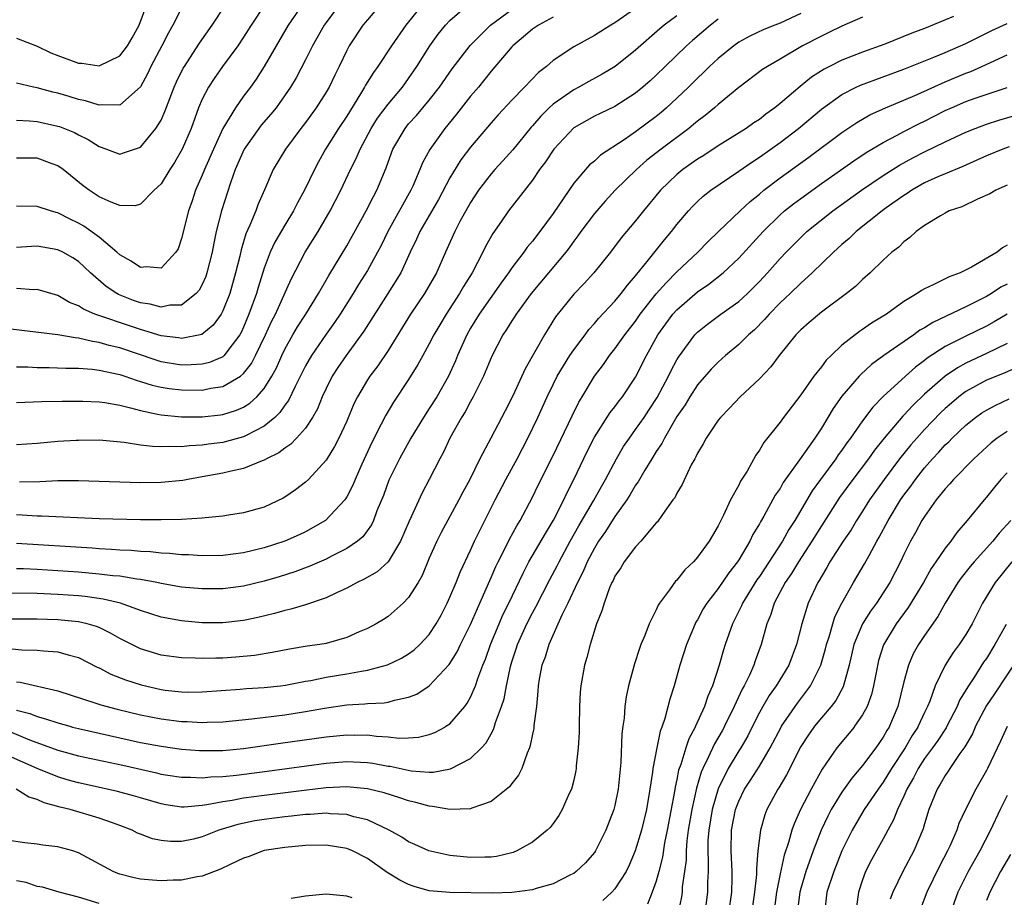
# Model space of a CAD drawing. Units: inches. Extents: x 2556000 to 2559000, y 1557000 to 1560000.
# Drawn here: x 2557041 to 2557137, y 1558171 to 1558256 of the extents above; entities that cross this region are included whole.
import ezdxf

# ---------------------------------------------------------------- set-up
doc = ezdxf.new("R2010")
doc.units = ezdxf.units.IN
doc.header["$MEASUREMENT"] = 0
doc.layers.add('LD25561557_2ft', color=9, linetype='Continuous')

msp = doc.modelspace()

# ---------------------------------------------------------------- linework, layer by layer
at = {"layer": 'LD25561557_2ft'}
for points, elevation in [([(2557080.352, 1558257), (2557078.729, 1558255), (2557077.328, 1558253), (2557076.023, 1558251), (2557075.582, 1558250.418), (2557074.82, 1558249.18), (2557074.733, 1558249), (2557074.336, 1558248.336), (2557073, 1558246.197), (2557072.202, 1558245), (2557070.952, 1558243), (2557070.254, 1558241.746), (2557069.866, 1558241), (2557068.921, 1558239), (2557068.228, 1558237.772), (2557067.839, 1558237), (2557067, 1558235.636), (2557066.028, 1558233.972), (2557065.583, 1558233), (2557065, 1558231.455), (2557064.409, 1558229.591), (2557064.247, 1558229), (2557063.525, 1558227), (2557063, 1558225.741), (2557062.768, 1558225.232), (2557062.637, 1558225), (2557061.48, 1558223.48), (2557061.135, 1558223), (2557061, 1558222.882), (2557059.694, 1558222.306), (2557059, 1558222.151), (2557057.918, 1558222.081), (2557057, 1558222.076), (2557055, 1558222.395), (2557054.532, 1558222.532), (2557051, 1558223.731), (2557049.976, 1558223.976), (2557049, 1558224.266), (2557048.346, 1558224.346), (2557047, 1558224.681), (2557046.694, 1558224.694), (2557045, 1558224.987), (2557040.448, 1558225.552)], 6756), ([(2557041, 1558221.906), (2557042.104, 1558221.895), (2557043, 1558221.838), (2557044.16, 1558221.84), (2557045.784, 1558221.784), (2557047, 1558221.774), (2557048.316, 1558221.683), (2557049, 1558221.592), (2557051, 1558221.163), (2557051.488, 1558221), (2557052.594, 1558220.594), (2557053, 1558220.486), (2557054.126, 1558220.125), (2557055, 1558219.918), (2557055.797, 1558219.797), (2557057, 1558219.662), (2557059, 1558219.648), (2557059.828, 1558219.828), (2557061, 1558219.988), (2557062.716, 1558221), (2557063, 1558221.237), (2557063.774, 1558222.226), (2557064.171, 1558223), (2557065.13, 1558225), (2557065.71, 1558226.29), (2557066.081, 1558227), (2557067.599, 1558230.401), (2557068.959, 1558233), (2557070.221, 1558235), (2557071.398, 1558237), (2557072.435, 1558239), (2557073.381, 1558241), (2557073.923, 1558242.077), (2557074.302, 1558243), (2557075.365, 1558245), (2557075.996, 1558246.004), (2557077, 1558247.355), (2557078.395, 1558249), (2557079, 1558249.833), (2557079.8, 1558251), (2557081.06, 1558253), (2557081.872, 1558254.128), (2557082.588, 1558255), (2557083, 1558255.442), (2557084.911, 1558257.089)], 6758), ([(2557041, 1558245.789), (2557042.264, 1558245.736), (2557043, 1558245.657), (2557044.715, 1558245.285), (2557045.169, 1558245.169), (2557046.602, 1558244.601), (2557047, 1558244.383), (2557047.936, 1558243.936), (2557049, 1558243.241), (2557049.195, 1558243.195), (2557051, 1558242.514), (2557051.372, 1558242.628), (2557053, 1558243.192), (2557054.505, 1558245), (2557055, 1558245.799), (2557055.38, 1558246.62), (2557056.28, 1558249), (2557056.498, 1558249.502), (2557057.162, 1558250.838), (2557057.261, 1558251), (2557057.792, 1558251.792), (2557058.739, 1558253.261), (2557059.949, 1558255), (2557061.294, 1558257)], 6746), ([(2557041, 1558253.738), (2557043, 1558252.951), (2557044.332, 1558252.331), (2557045, 1558252.064), (2557047, 1558251.331), (2557047.31, 1558251.31), (2557049, 1558251.064), (2557051, 1558252.02), (2557051.742, 1558253), (2557052.219, 1558253.781), (2557052.89, 1558255), (2557053.619, 1558257)], 6742), ([(2557076.264, 1558257), (2557075, 1558255.525), (2557074.573, 1558255), (2557073.248, 1558253), (2557073, 1558252.537), (2557072.259, 1558251), (2557071.836, 1558250.164), (2557071.295, 1558249), (2557071, 1558248.496), (2557070.047, 1558247), (2557069, 1558245.562), (2557068.556, 1558245), (2557067.052, 1558243), (2557065.876, 1558241), (2557065.034, 1558239.034), (2557064.396, 1558237.604), (2557064.175, 1558237), (2557063.61, 1558235.61), (2557063.222, 1558234.778), (2557062.758, 1558233.242), (2557062.628, 1558232.628), (2557062.233, 1558231), (2557061.658, 1558229), (2557061, 1558227.325), (2557060.82, 1558227), (2557060.059, 1558225.941), (2557058.968, 1558225.032), (2557057, 1558224.655), (2557056.709, 1558224.708), (2557055, 1558224.917), (2557053, 1558225.519), (2557052.233, 1558225.767), (2557048.595, 1558227), (2557047.481, 1558227.48), (2557047, 1558227.81), (2557046.143, 1558228.143), (2557045, 1558228.81), (2557043, 1558229.38), (2557042.634, 1558229.366), (2557041, 1558229.472)], 6754), ([(2557072.311, 1558257), (2557071, 1558255.269), (2557070.806, 1558255), (2557069.666, 1558253), (2557069, 1558251.652), (2557068.093, 1558249.907), (2557067.552, 1558249), (2557066.148, 1558247), (2557065.639, 1558246.361), (2557064.699, 1558245.301), (2557064.472, 1558245), (2557063.062, 1558243), (2557062.197, 1558241), (2557061.734, 1558239.734), (2557060.856, 1558237), (2557060.36, 1558235), (2557060.114, 1558233.886), (2557059.954, 1558233), (2557059.454, 1558231), (2557059.342, 1558230.658), (2557059, 1558229.883), (2557058.69, 1558229.31), (2557058.409, 1558229), (2557057, 1558227.887), (2557055.858, 1558227.858), (2557055, 1558227.67), (2557053.957, 1558227.957), (2557053, 1558228.097), (2557052.336, 1558228.336), (2557050.893, 1558228.893), (2557050.705, 1558229), (2557049.675, 1558229.675), (2557048.175, 1558231), (2557047, 1558232.098), (2557046.446, 1558232.446), (2557045.486, 1558233), (2557045, 1558233.236), (2557043, 1558233.574), (2557042.442, 1558233.558), (2557041, 1558233.463)], 6752), ([(2557068.717, 1558257), (2557067.329, 1558255), (2557065, 1558250.988), (2557064.217, 1558249.783), (2557063.664, 1558249), (2557063, 1558248.112), (2557062.211, 1558247), (2557060.999, 1558245.001), (2557060.073, 1558243), (2557059.21, 1558241), (2557059, 1558240.468), (2557058.344, 1558239), (2557058.007, 1558237.993), (2557057.649, 1558237), (2557057, 1558234.316), (2557056.658, 1558233.342), (2557056.449, 1558233), (2557055, 1558231.443), (2557053.585, 1558231.585), (2557053, 1558231.509), (2557052.12, 1558232.12), (2557051, 1558232.733), (2557050.719, 1558233), (2557049, 1558234.455), (2557047.527, 1558235.527), (2557047, 1558235.823), (2557046.195, 1558236.195), (2557045, 1558236.81), (2557044.841, 1558236.841), (2557044.29, 1558237), (2557043, 1558237.443), (2557041, 1558237.453)], 6750), ([(2557065.073, 1558257), (2557063.735, 1558255), (2557063, 1558253.833), (2557062.443, 1558253), (2557060.969, 1558251), (2557060.157, 1558249.843), (2557059.595, 1558249), (2557059, 1558247.842), (2557058.647, 1558247), (2557057.91, 1558245), (2557057.053, 1558243), (2557056.312, 1558241.689), (2557055.854, 1558241), (2557055, 1558239.632), (2557054.343, 1558239), (2557053, 1558237.651), (2557052.492, 1558237.508), (2557051, 1558237.533), (2557050.162, 1558237.838), (2557049, 1558238.376), (2557048.031, 1558239), (2557047.445, 1558239.446), (2557045.505, 1558241), (2557045, 1558241.363), (2557044.446, 1558241.554), (2557043, 1558242.103), (2557041, 1558242.11)], 6748), ([(2557057, 1558256.649), (2557056.16, 1558255), (2557055.735, 1558254.265), (2557055.086, 1558253), (2557054.024, 1558251), (2557053.705, 1558250.295), (2557053, 1558249.019), (2557051, 1558247.235), (2557049.295, 1558247.295), (2557049, 1558247.242), (2557047.674, 1558247.674), (2557047, 1558247.796), (2557046.086, 1558248.086), (2557045, 1558248.398), (2557044.511, 1558248.511), (2557043, 1558248.932), (2557042.649, 1558249), (2557041, 1558249.391)], 6744), ([(2557123, 1558255.764), (2557121, 1558254.909), (2557119.721, 1558254.28), (2557119, 1558253.946), (2557117.17, 1558253), (2557115, 1558251.711), (2557113.768, 1558251), (2557113.303, 1558250.697), (2557111, 1558248.962), (2557109, 1558247.325), (2557108.639, 1558247), (2557107.742, 1558246.258), (2557107, 1558245.712), (2557106.622, 1558245.378), (2557106.145, 1558245), (2557103.465, 1558243), (2557102.094, 1558241.906), (2557101.076, 1558241), (2557099.027, 1558239), (2557098.046, 1558237.954), (2557097, 1558236.764), (2557095.694, 1558235), (2557095.409, 1558234.591), (2557095, 1558234.059), (2557094.568, 1558233.432), (2557094.238, 1558233), (2557090.86, 1558229), (2557089.407, 1558227), (2557089.256, 1558226.744), (2557089, 1558226.366), (2557088.485, 1558225.515), (2557088.126, 1558225), (2557087.062, 1558222.938), (2557086.265, 1558221), (2557085.51, 1558219.51), (2557085.269, 1558219), (2557085, 1558218.534), (2557084.463, 1558217.537), (2557084.111, 1558217), (2557082.998, 1558215), (2557082.371, 1558213.629), (2557082.023, 1558213), (2557081.002, 1558211), (2557080.306, 1558209.694), (2557079.041, 1558206.959), (2557078.207, 1558205), (2557077, 1558203), (2557075.96, 1558202.04), (2557074.687, 1558201.314), (2557074, 1558201), (2557073, 1558200.452), (2557072.019, 1558200.019), (2557071, 1558199.519), (2557069, 1558198.854), (2557067.592, 1558198.407), (2557067, 1558198.29), (2557066.003, 1558197.997), (2557064.378, 1558197.622), (2557063, 1558197.34), (2557061, 1558197.108), (2557059, 1558197.112), (2557057, 1558197.286), (2557055, 1558197.648), (2557053, 1558198.292), (2557051.062, 1558199), (2557049.393, 1558199.393), (2557047.636, 1558199.636), (2557047, 1558199.698), (2557045, 1558199.849), (2557043, 1558199.93), (2557039.969, 1558199.969)], 6772), ([(2557131.823, 1558255.823), (2557129, 1558254.676), (2557127.787, 1558254.213), (2557125.149, 1558253.149), (2557123, 1558252.382), (2557121, 1558251.606), (2557119.786, 1558251), (2557119.265, 1558250.735), (2557118.049, 1558249.952), (2557116.943, 1558249.057), (2557115, 1558247.418), (2557114.479, 1558247), (2557113.62, 1558246.381), (2557113, 1558245.876), (2557112.471, 1558245.53), (2557111.729, 1558245), (2557109, 1558243.296), (2557107.612, 1558242.388), (2557107, 1558242.007), (2557105.573, 1558241), (2557105, 1558240.533), (2557103.426, 1558239), (2557101.77, 1558237), (2557101, 1558236.029), (2557099.615, 1558234.385), (2557098.562, 1558233), (2557096.951, 1558231), (2557096.025, 1558229.975), (2557095, 1558228.936), (2557093.247, 1558226.753), (2557092.174, 1558225), (2557090.281, 1558221.719), (2557089.083, 1558219.083), (2557088.362, 1558217.638), (2557086.976, 1558214.976), (2557085.915, 1558213), (2557084.917, 1558211), (2557084.247, 1558209.753), (2557083.869, 1558209), (2557082.153, 1558205.847), (2557081.73, 1558205), (2557081, 1558203.349), (2557080.309, 1558201.691), (2557079.912, 1558201), (2557079, 1558199.541), (2557078.462, 1558199), (2557077, 1558197.72), (2557076.565, 1558197.435), (2557075.85, 1558197), (2557075, 1558196.541), (2557074.218, 1558196.218), (2557073, 1558195.672), (2557071, 1558195.111), (2557070.38, 1558195), (2557069.174, 1558194.826), (2557067.455, 1558194.545), (2557065.786, 1558194.214), (2557064.071, 1558193.929), (2557062.242, 1558193.758), (2557061, 1558193.687), (2557060.313, 1558193.687), (2557059, 1558193.636), (2557058.319, 1558193.681), (2557057, 1558193.701), (2557055, 1558193.98), (2557053, 1558194.585), (2557051, 1558195.596), (2557050.111, 1558196.111), (2557049, 1558196.63), (2557048.74, 1558196.74), (2557047.837, 1558197), (2557047, 1558197.193), (2557045, 1558197.398), (2557043, 1558197.453), (2557040.536, 1558197.464)], 6774), ([(2557041, 1558218.441), (2557043.457, 1558218.543), (2557045.428, 1558218.572), (2557047.438, 1558218.562), (2557049, 1558218.505), (2557049.565, 1558218.435), (2557051, 1558218.187), (2557052.058, 1558217.942), (2557053, 1558217.66), (2557054.673, 1558217.327), (2557055, 1558217.241), (2557057, 1558217.068), (2557059, 1558217.064), (2557060.757, 1558217.243), (2557061, 1558217.276), (2557062.315, 1558217.685), (2557063, 1558217.997), (2557063.623, 1558218.377), (2557064.287, 1558219), (2557065, 1558219.801), (2557065.745, 1558221), (2557066.183, 1558221.817), (2557066.707, 1558223), (2557067, 1558223.605), (2557067.792, 1558225), (2557068.234, 1558225.766), (2557069.025, 1558227), (2557070.255, 1558229), (2557071.251, 1558230.749), (2557073, 1558233.621), (2557074.885, 1558237), (2557075.589, 1558238.411), (2557075.924, 1558239), (2557076.813, 1558241.187), (2557077, 1558241.736), (2557077.472, 1558243), (2557078.651, 1558245), (2557079, 1558245.424), (2557079.753, 1558246.247), (2557080.382, 1558247), (2557081, 1558247.749), (2557081.983, 1558249), (2557083.224, 1558250.776), (2557084.963, 1558253.037), (2557086.921, 1558255), (2557089, 1558256.522)], 6760), ([(2557117, 1558256.136), (2557115, 1558255.195), (2557114.484, 1558255), (2557113.433, 1558254.566), (2557112.068, 1558253.932), (2557111, 1558253.349), (2557110.509, 1558253), (2557109, 1558251.78), (2557108.161, 1558251), (2557107.586, 1558250.413), (2557107, 1558249.875), (2557106.121, 1558249), (2557105, 1558247.932), (2557104.005, 1558247), (2557103.463, 1558246.537), (2557103, 1558246.165), (2557101, 1558244.659), (2557099.896, 1558243.896), (2557097.607, 1558242.393), (2557097, 1558241.835), (2557096.536, 1558241.464), (2557095, 1558239.683), (2557093, 1558236.745), (2557091.721, 1558235), (2557091, 1558234.072), (2557090.504, 1558233.496), (2557090.155, 1558233), (2557089, 1558231.503), (2557088.667, 1558231), (2557087.965, 1558230.035), (2557085.826, 1558227), (2557085, 1558225.636), (2557084.639, 1558225), (2557083.746, 1558223), (2557083.532, 1558222.468), (2557082.853, 1558221), (2557081.719, 1558219), (2557081, 1558217.849), (2557080.438, 1558217), (2557079.224, 1558215), (2557078.112, 1558213), (2557077.089, 1558210.911), (2557076.552, 1558209.448), (2557075.933, 1558207.933), (2557075.585, 1558207), (2557075.399, 1558206.601), (2557074.558, 1558205.442), (2557074.031, 1558205), (2557073, 1558204.293), (2557071.594, 1558203.594), (2557071, 1558203.28), (2557069.412, 1558202.588), (2557067.958, 1558202.042), (2557066.448, 1558201.552), (2557065, 1558201.121), (2557063, 1558200.649), (2557061, 1558200.404), (2557059, 1558200.388), (2557057, 1558200.564), (2557055, 1558200.913), (2557054.602, 1558201), (2557053, 1558201.299), (2557052.67, 1558201.33), (2557051, 1558201.604), (2557050.344, 1558201.656), (2557049, 1558201.822), (2557047, 1558201.999), (2557045, 1558202.149), (2557043, 1558202.26), (2557041.678, 1558202.322), (2557041, 1558202.337)], 6770), ([(2557105, 1558255.891), (2557103.763, 1558255), (2557103.341, 1558254.659), (2557101, 1558252.562), (2557099.01, 1558250.99), (2557097.756, 1558250.244), (2557096.45, 1558249.55), (2557095.49, 1558249), (2557095, 1558248.748), (2557093, 1558247.344), (2557092.625, 1558247), (2557091.804, 1558246.196), (2557091, 1558245.25), (2557090.877, 1558245.123), (2557089.09, 1558242.911), (2557088.144, 1558241.856), (2557087.341, 1558241), (2557087, 1558240.61), (2557085.765, 1558239), (2557085, 1558237.83), (2557083.974, 1558235.974), (2557083.47, 1558235), (2557082.575, 1558233), (2557081.708, 1558231), (2557080.55, 1558229), (2557079.19, 1558227), (2557077, 1558223.477), (2557076.006, 1558221.994), (2557075.243, 1558221), (2557075, 1558220.627), (2557074.041, 1558219), (2557073.698, 1558218.302), (2557073, 1558216.64), (2557072.239, 1558215), (2557071.824, 1558214.176), (2557071, 1558212.848), (2557069.288, 1558211), (2557069, 1558210.721), (2557068.022, 1558209.978), (2557067, 1558209.274), (2557066.829, 1558209.171), (2557065, 1558208.302), (2557063, 1558207.74), (2557061.539, 1558207.539), (2557061, 1558207.444), (2557059.281, 1558207.281), (2557059, 1558207.233), (2557057, 1558207.099), (2557055, 1558207.063), (2557053, 1558207.083), (2557049, 1558207.175), (2557043.416, 1558207.416), (2557043, 1558207.417), (2557041.534, 1558207.534), (2557041, 1558207.552)], 6766), ([(2557093, 1558255.776), (2557091.577, 1558255), (2557091, 1558254.6), (2557090.14, 1558253.86), (2557089.097, 1558253), (2557089, 1558252.896), (2557087, 1558250.55), (2557085.756, 1558249), (2557085, 1558248.117), (2557083.623, 1558246.377), (2557082.494, 1558245), (2557081.044, 1558242.956), (2557080.342, 1558241.658), (2557080.084, 1558241), (2557079.404, 1558239.404), (2557079.216, 1558239), (2557076.972, 1558235), (2557076.333, 1558233.667), (2557075.984, 1558233), (2557075, 1558231.222), (2557074.14, 1558229.86), (2557073.624, 1558229), (2557072.353, 1558227), (2557071.808, 1558226.192), (2557071, 1558225.072), (2557069.575, 1558223), (2557069, 1558221.995), (2557067.993, 1558219.993), (2557067.357, 1558218.643), (2557067, 1558218.183), (2557066.526, 1558217.474), (2557066.018, 1558217), (2557065, 1558216.155), (2557063.256, 1558215.256), (2557063, 1558215.109), (2557061, 1558214.572), (2557059.596, 1558214.404), (2557059, 1558214.314), (2557057.747, 1558214.253), (2557057, 1558214.164), (2557055.807, 1558214.193), (2557055, 1558214.146), (2557054.173, 1558214.173), (2557053, 1558214.326), (2557051.433, 1558214.567), (2557049, 1558214.781), (2557047, 1558214.778), (2557046.766, 1558214.766), (2557045, 1558214.651), (2557043, 1558214.464), (2557041, 1558214.353)], 6762), ([(2557101, 1558256.598), (2557099, 1558255.228), (2557098.587, 1558255), (2557097, 1558253.991), (2557095, 1558252.908), (2557093, 1558251.564), (2557092.361, 1558251), (2557091.589, 1558250.412), (2557090.244, 1558249), (2557089, 1558247.724), (2557087.693, 1558246.307), (2557087, 1558245.53), (2557085, 1558243.185), (2557084.058, 1558241.942), (2557083, 1558240.222), (2557081.879, 1558238.121), (2557080.069, 1558235), (2557079.747, 1558234.253), (2557079.146, 1558233), (2557078.24, 1558231), (2557076.993, 1558229.007), (2557074.658, 1558225.342), (2557072.937, 1558223), (2557072.151, 1558221.849), (2557071.597, 1558221), (2557071, 1558219.801), (2557070.631, 1558219), (2557070.165, 1558217.835), (2557069.692, 1558217), (2557069, 1558215.965), (2557068.145, 1558215), (2557067.592, 1558214.408), (2557067, 1558214.029), (2557066.424, 1558213.576), (2557065.226, 1558213), (2557065, 1558212.867), (2557064.802, 1558212.802), (2557063, 1558212.049), (2557061.799, 1558211.799), (2557061, 1558211.591), (2557059, 1558211.232), (2557057.61, 1558211), (2557057.102, 1558210.898), (2557055, 1558210.686), (2557053, 1558210.666), (2557047, 1558210.857), (2557045, 1558210.848), (2557043.239, 1558210.761), (2557041.271, 1558210.729)], 6764), ([(2557039.281, 1558194.719), (2557041.509, 1558194.491), (2557043, 1558194.465), (2557043.613, 1558194.387), (2557045, 1558194.304), (2557046.008, 1558193.992), (2557047, 1558193.746), (2557048.818, 1558192.818), (2557049, 1558192.74), (2557050.136, 1558192.136), (2557051.568, 1558191.568), (2557053.079, 1558191.079), (2557055, 1558190.636), (2557055.417, 1558190.583), (2557057, 1558190.407), (2557057.604, 1558190.396), (2557059, 1558190.416), (2557062.669, 1558190.669), (2557063.276, 1558190.724), (2557065, 1558190.828), (2557066.572, 1558191), (2557067.063, 1558191.063), (2557069, 1558191.436), (2557069.522, 1558191.522), (2557071, 1558191.823), (2557073, 1558192.146), (2557074.426, 1558192.425), (2557075, 1558192.5), (2557076.961, 1558193.039), (2557078.317, 1558193.683), (2557079, 1558194.085), (2557079.527, 1558194.473), (2557080.098, 1558195), (2557081, 1558195.975), (2557081.672, 1558197), (2557082.144, 1558197.856), (2557082.73, 1558199), (2557083, 1558199.594), (2557083.592, 1558201), (2557083.991, 1558202.009), (2557085, 1558204.131), (2557085.395, 1558205), (2557087.392, 1558209), (2557088.416, 1558211), (2557089.507, 1558213), (2557090.566, 1558215), (2557091.525, 1558217), (2557092.422, 1558219), (2557093, 1558220.187), (2557093.409, 1558221), (2557094.624, 1558223), (2557095, 1558223.557), (2557096.094, 1558225), (2557096.471, 1558225.529), (2557097, 1558226.088), (2557097.416, 1558226.584), (2557099, 1558228.26), (2557099.609, 1558229), (2557100.197, 1558229.803), (2557101, 1558230.7), (2557102.256, 1558232.256), (2557103.788, 1558234.212), (2557104.467, 1558235), (2557105, 1558235.69), (2557106.109, 1558237), (2557106.533, 1558237.467), (2557107, 1558237.924), (2557107.561, 1558238.439), (2557108.275, 1558239), (2557111, 1558240.863), (2557112.258, 1558241.742), (2557113, 1558242.203), (2557115, 1558243.626), (2557116.772, 1558245), (2557119, 1558246.851), (2557121, 1558248.283), (2557122.377, 1558249), (2557122.799, 1558249.201), (2557127, 1558250.725), (2557129.892, 1558251.891), (2557131, 1558252.355), (2557133, 1558253.237), (2557135.518, 1558254.482), (2557137, 1558255.173)], 6776), ([(2557109, 1558255.58), (2557108.262, 1558255), (2557106.498, 1558253.502), (2557105.936, 1558253), (2557103.85, 1558251), (2557103, 1558250.16), (2557102.396, 1558249.604), (2557101.706, 1558249), (2557101, 1558248.411), (2557099, 1558247.134), (2557097.55, 1558246.45), (2557097, 1558246.171), (2557095, 1558245.049), (2557093.057, 1558243), (2557092.253, 1558241.747), (2557091.692, 1558241), (2557091, 1558239.975), (2557088.687, 1558237), (2557088.011, 1558236.011), (2557087.172, 1558234.828), (2557086.455, 1558233.545), (2557086.204, 1558233), (2557085.168, 1558231), (2557084.319, 1558229.681), (2557083.938, 1558229), (2557082.627, 1558227), (2557082.019, 1558225.981), (2557081.441, 1558225), (2557081, 1558224.136), (2557080.363, 1558223), (2557079.891, 1558222.109), (2557079, 1558220.661), (2557077.525, 1558218.475), (2557076.776, 1558217.224), (2557076.35, 1558216.35), (2557075.433, 1558214.567), (2557074.46, 1558212.46), (2557073.806, 1558211), (2557073.576, 1558210.424), (2557073, 1558209.294), (2557072.891, 1558209.109), (2557072.807, 1558209), (2557070.958, 1558207), (2557069, 1558205.917), (2557068.378, 1558205.622), (2557067, 1558205.008), (2557065, 1558204.349), (2557063, 1558203.879), (2557061, 1558203.629), (2557059, 1558203.584), (2557057.671, 1558203.671), (2557057, 1558203.679), (2557055.814, 1558203.814), (2557055, 1558203.845), (2557053.969, 1558203.969), (2557053, 1558204.011), (2557052.099, 1558204.099), (2557051, 1558204.144), (2557050.211, 1558204.211), (2557049, 1558204.266), (2557048.323, 1558204.323), (2557041, 1558204.784)], 6768), ([(2557041, 1558191.373), (2557041.345, 1558191.345), (2557045, 1558190.513), (2557048.672, 1558189.328), (2557049.154, 1558189.154), (2557050.735, 1558188.735), (2557053, 1558188.197), (2557055, 1558187.803), (2557057, 1558187.549), (2557057.541, 1558187.541), (2557059, 1558187.451), (2557059.482, 1558187.482), (2557061, 1558187.523), (2557063.792, 1558187.792), (2557067, 1558188.181), (2557069, 1558188.495), (2557070.846, 1558188.846), (2557073, 1558189.152), (2557074.751, 1558189.249), (2557075, 1558189.28), (2557076.639, 1558189.361), (2557077, 1558189.428), (2557077.621, 1558189.621), (2557079, 1558189.889), (2557079.798, 1558190.202), (2557081, 1558191.01), (2557082.935, 1558193.065), (2557083.708, 1558194.292), (2557084.04, 1558195), (2557085, 1558196.951), (2557085.886, 1558199), (2557087, 1558201.491), (2557087.449, 1558202.551), (2557087.664, 1558203), (2557088.385, 1558204.385), (2557088.786, 1558205.214), (2557089.498, 1558206.502), (2557089.81, 1558207), (2557091, 1558209.272), (2557091.561, 1558210.438), (2557093, 1558213.324), (2557094.844, 1558217.156), (2557095.509, 1558218.491), (2557095.831, 1558219), (2557097.017, 1558221), (2557097.871, 1558222.129), (2557098.465, 1558223), (2557099, 1558223.654), (2557099.951, 1558225), (2557101, 1558226.333), (2557101.456, 1558227), (2557103, 1558228.956), (2557103.95, 1558230.05), (2557105, 1558231.089), (2557107.014, 1558233), (2557107.998, 1558234.002), (2557109.027, 1558235), (2557111.117, 1558237), (2557112.091, 1558237.909), (2557113, 1558238.63), (2557113.436, 1558239), (2557115, 1558240.194), (2557117.784, 1558242.217), (2557121, 1558244.596), (2557122.434, 1558245.566), (2557123.691, 1558246.309), (2557125.206, 1558247), (2557127, 1558247.727), (2557128.277, 1558248.277), (2557131, 1558249.512), (2557133, 1558250.349), (2557133.481, 1558250.519), (2557134.571, 1558251), (2557137, 1558252.125)], 6778), ([(2557041, 1558188.64), (2557042.299, 1558188.299), (2557043, 1558188.016), (2557043.81, 1558187.81), (2557045, 1558187.395), (2557046.154, 1558187.072), (2557046.411, 1558187), (2557047, 1558186.848), (2557049, 1558186.395), (2557053, 1558185.519), (2557055, 1558185.14), (2557057, 1558184.873), (2557058.745, 1558184.745), (2557059, 1558184.733), (2557061, 1558184.743), (2557063, 1558184.916), (2557066.567, 1558185.433), (2557071, 1558186.044), (2557073, 1558186.246), (2557073.772, 1558186.228), (2557075, 1558186.239), (2557075.885, 1558186.115), (2557077, 1558186.052), (2557078.067, 1558185.933), (2557079, 1558185.949), (2557079.967, 1558186.033), (2557081, 1558186.275), (2557081.532, 1558186.468), (2557082.508, 1558187), (2557082.617, 1558187.072), (2557083, 1558187.324), (2557084.434, 1558189), (2557084.679, 1558189.321), (2557085, 1558189.905), (2557085.47, 1558191), (2557085.694, 1558191.694), (2557086.197, 1558193), (2557086.437, 1558193.563), (2557086.936, 1558195), (2557087.76, 1558197), (2557088.135, 1558197.865), (2557088.709, 1558199), (2557090.086, 1558201.914), (2557090.663, 1558203), (2557092.253, 1558205.747), (2557093.039, 1558207.039), (2557094.034, 1558209), (2557094.334, 1558209.666), (2557095.012, 1558211), (2557096.29, 1558213.709), (2557097, 1558215.088), (2557098.538, 1558217.462), (2557099, 1558218.033), (2557099.409, 1558218.592), (2557099.735, 1558219), (2557101, 1558220.891), (2557102.063, 1558223), (2557103.167, 1558225), (2557103.929, 1558226.071), (2557104.619, 1558227), (2557105, 1558227.43), (2557107, 1558229.165), (2557108.093, 1558229.907), (2557109.476, 1558231), (2557111, 1558232.428), (2557113.348, 1558235), (2557115, 1558236.61), (2557115.444, 1558237), (2557116.305, 1558237.695), (2557117, 1558238.221), (2557119, 1558239.658), (2557122.142, 1558241.858), (2557123.347, 1558242.653), (2557125, 1558243.643), (2557126.336, 1558244.336), (2557127, 1558244.701), (2557128.525, 1558245.475), (2557129, 1558245.694), (2557131, 1558246.717), (2557131.62, 1558247), (2557133, 1558247.59), (2557133.921, 1558247.921), (2557137, 1558248.967)], 6780), ([(2557039.071, 1558187.072), (2557042.25, 1558185.75), (2557045, 1558184.762), (2557047, 1558184.216), (2557051.294, 1558183.294), (2557054.559, 1558182.559), (2557055, 1558182.445), (2557055.659, 1558182.34), (2557057, 1558182.139), (2557057.856, 1558182.143), (2557059, 1558182.086), (2557059.821, 1558182.179), (2557061, 1558182.211), (2557062.332, 1558182.332), (2557065.287, 1558182.713), (2557071, 1558183.492), (2557073, 1558183.661), (2557073.647, 1558183.648), (2557075, 1558183.58), (2557075.515, 1558183.515), (2557077, 1558183.221), (2557077.202, 1558183.202), (2557079.23, 1558182.769), (2557081, 1558182.646), (2557081.365, 1558182.635), (2557083.057, 1558182.942), (2557085, 1558183.939), (2557086.077, 1558185), (2557086.523, 1558185.476), (2557087, 1558186.358), (2557087.24, 1558186.76), (2557087.327, 1558187.072), (2557087.428, 1558187.428), (2557088.015, 1558189), (2557088.257, 1558189.743), (2557088.476, 1558191), (2557088.872, 1558192.872), (2557089, 1558193.304), (2557089.426, 1558194.574), (2557089.553, 1558195), (2557090.445, 1558197), (2557091, 1558198.077), (2557091.337, 1558198.663), (2557092.696, 1558201.304), (2557093.392, 1558202.608), (2557093.58, 1558203), (2557094.661, 1558205), (2557095.501, 1558206.499), (2557096.914, 1558208.915), (2557097.683, 1558210.317), (2557098.082, 1558211), (2557099.14, 1558213), (2557099.833, 1558214.167), (2557100.392, 1558215), (2557101, 1558215.812), (2557101.815, 1558217), (2557102.293, 1558217.707), (2557103.077, 1558218.923), (2557104.192, 1558221), (2557104.45, 1558221.55), (2557105, 1558222.593), (2557105.151, 1558222.849), (2557106.741, 1558225), (2557107, 1558225.27), (2557107.962, 1558226.038), (2557109.26, 1558227), (2557111, 1558228.237), (2557111.837, 1558229), (2557112.429, 1558229.571), (2557113, 1558230.153), (2557113.79, 1558231), (2557115, 1558232.39), (2557115.577, 1558233), (2557117, 1558234.441), (2557117.603, 1558235), (2557120.107, 1558237), (2557122.896, 1558239), (2557125, 1558240.423), (2557126.57, 1558241.43), (2557127.862, 1558242.138), (2557129, 1558242.723), (2557131, 1558243.701), (2557133, 1558244.643), (2557133.899, 1558245), (2557135, 1558245.401), (2557136.215, 1558245.785), (2557137.766, 1558246.234)], 6782), ([(2557137.209, 1558243.209), (2557136.579, 1558243), (2557135, 1558242.353), (2557134.082, 1558241.918), (2557132.704, 1558241.296), (2557131, 1558240.602), (2557130.304, 1558240.304), (2557129, 1558239.71), (2557127.76, 1558239), (2557127.316, 1558238.685), (2557127, 1558238.497), (2557125.293, 1558237.293), (2557124.884, 1558237), (2557122.366, 1558235), (2557121.683, 1558234.316), (2557121, 1558233.735), (2557120.191, 1558233), (2557118.115, 1558231), (2557117, 1558230.019), (2557115.963, 1558229), (2557115, 1558228.092), (2557113.932, 1558227), (2557113.506, 1558226.494), (2557112.506, 1558225.494), (2557111.936, 1558225), (2557111, 1558224.074), (2557109.714, 1558223), (2557109, 1558222.36), (2557108.33, 1558221.67), (2557107, 1558220.142), (2557106.262, 1558219), (2557105.787, 1558218.212), (2557105, 1558217.079), (2557103.787, 1558215), (2557103.534, 1558214.466), (2557103, 1558213.689), (2557102.572, 1558213), (2557101.896, 1558211.896), (2557101.244, 1558210.756), (2557101, 1558210.431), (2557100.477, 1558209.523), (2557100.139, 1558209), (2557099, 1558207.405), (2557098.068, 1558205.932), (2557097.409, 1558205), (2557097, 1558204.34), (2557096.301, 1558203), (2557095.923, 1558202.077), (2557095.362, 1558201), (2557094.441, 1558199), (2557093.856, 1558197.856), (2557092.572, 1558195), (2557092.219, 1558193.781), (2557091.918, 1558193), (2557091.655, 1558191.655), (2557091.551, 1558191), (2557091.527, 1558190.473), (2557091.377, 1558189), (2557091.15, 1558187.15), (2557091.144, 1558187.072), (2557091.129, 1558186.871), (2557091, 1558186.303), (2557090.794, 1558185.206), (2557090.717, 1558185), (2557090.485, 1558184.485), (2557089.961, 1558183), (2557089.65, 1558182.35), (2557089, 1558181.539), (2557088.776, 1558181.224), (2557087, 1558179.789), (2557085.14, 1558179.14), (2557085, 1558179.073), (2557083, 1558179.02), (2557081.316, 1558179.316), (2557081, 1558179.326), (2557079.705, 1558179.705), (2557079, 1558179.856), (2557078.153, 1558180.152), (2557076.625, 1558180.626), (2557075.138, 1558181), (2557075, 1558181.031), (2557073, 1558181.214), (2557071, 1558181.114), (2557068.865, 1558180.865), (2557065, 1558180.382), (2557063, 1558180.11), (2557061.894, 1558179.894), (2557061, 1558179.772), (2557059.452, 1558179.452), (2557059, 1558179.4), (2557057.252, 1558179.252), (2557057, 1558179.251), (2557055.471, 1558179.471), (2557055, 1558179.552), (2557053, 1558180.129), (2557052.334, 1558180.334), (2557050.767, 1558180.767), (2557049.789, 1558181), (2557047, 1558181.602), (2557045.902, 1558181.902), (2557045, 1558182.167), (2557043, 1558182.975), (2557040.225, 1558184.225)], 6784), ([(2557137, 1558239.483), (2557135.909, 1558239), (2557135.336, 1558238.664), (2557134.143, 1558238.143), (2557132.607, 1558237.393), (2557131.398, 1558237), (2557131, 1558236.801), (2557130.541, 1558236.541), (2557129, 1558235.583), (2557128.201, 1558235), (2557127.585, 1558234.414), (2557127, 1558234.019), (2557126.501, 1558233.499), (2557125.847, 1558233), (2557125, 1558232.234), (2557123.735, 1558231), (2557123, 1558230.354), (2557122.313, 1558229.687), (2557121.442, 1558229), (2557119, 1558227.201), (2557117.806, 1558226.194), (2557117, 1558225.481), (2557116.539, 1558225), (2557114.924, 1558223), (2557114.106, 1558221.894), (2557113, 1558220.728), (2557111.146, 1558219), (2557110.108, 1558217.892), (2557109.214, 1558217), (2557109, 1558216.719), (2557107.839, 1558215), (2557107.557, 1558214.444), (2557107, 1558213.551), (2557106.834, 1558213.166), (2557106.723, 1558213), (2557106.392, 1558212.392), (2557105.513, 1558210.487), (2557105, 1558209.674), (2557104.787, 1558209.213), (2557104.617, 1558209), (2557103.593, 1558207.593), (2557103.113, 1558206.887), (2557103, 1558206.771), (2557101.518, 1558205), (2557101, 1558204.458), (2557099.897, 1558203), (2557099.563, 1558202.437), (2557099, 1558201.633), (2557098.81, 1558201.19), (2557098.702, 1558201), (2557098.475, 1558200.475), (2557097.937, 1558199), (2557097.727, 1558198.273), (2557097.205, 1558197), (2557096.588, 1558195), (2557096.271, 1558193.729), (2557096.049, 1558193), (2557095.686, 1558191), (2557095.63, 1558190.37), (2557095.549, 1558189), (2557095.523, 1558187.072), (2557095.515, 1558186.485), (2557095.446, 1558185), (2557095.251, 1558183.251), (2557095.239, 1558183), (2557095.208, 1558182.792), (2557095, 1558181.87), (2557094.776, 1558181), (2557094.563, 1558180.563), (2557093.88, 1558179), (2557093.552, 1558178.448), (2557093, 1558177.657), (2557092.719, 1558177.281), (2557092.429, 1558177), (2557091, 1558175.864), (2557089.489, 1558175), (2557089.143, 1558174.857), (2557087.529, 1558174.471), (2557087, 1558174.401), (2557086.398, 1558174.398), (2557085, 1558174.356), (2557083, 1558174.557), (2557080.969, 1558175), (2557079.615, 1558175.615), (2557079, 1558175.869), (2557078.336, 1558176.336), (2557077.106, 1558177), (2557075, 1558178.007), (2557073.68, 1558178.32), (2557073, 1558178.538), (2557071.397, 1558178.603), (2557071, 1558178.649), (2557069.47, 1558178.53), (2557069, 1558178.522), (2557067.639, 1558178.361), (2557067, 1558178.313), (2557065, 1558178.059), (2557064.092, 1558177.908), (2557062.434, 1558177.567), (2557060.608, 1558177), (2557059, 1558176.351), (2557058.155, 1558176.155), (2557057, 1558175.913), (2557055.914, 1558175.914), (2557055, 1558176.008), (2557054.176, 1558176.176), (2557053, 1558176.622), (2557052.732, 1558176.732), (2557052.214, 1558177), (2557051, 1558177.472), (2557050.29, 1558177.71), (2557049, 1558178.187), (2557046.185, 1558179), (2557045.232, 1558179.232), (2557043.668, 1558179.668), (2557043, 1558179.982), (2557042.201, 1558180.201), (2557040.955, 1558181)], 6786), ([(2557137, 1558233.676), (2557136.558, 1558233.442), (2557136.047, 1558233), (2557133.56, 1558231.56), (2557132.442, 1558231), (2557131.375, 1558230.625), (2557129.828, 1558229.828), (2557129, 1558229.466), (2557128.699, 1558229.301), (2557128.3, 1558229), (2557127, 1558228.218), (2557125.307, 1558227), (2557123.878, 1558226.122), (2557123, 1558225.503), (2557122.691, 1558225.309), (2557121, 1558223.983), (2557119.949, 1558223), (2557119.469, 1558222.531), (2557119, 1558221.909), (2557118.28, 1558221), (2557117, 1558219.172), (2557115.327, 1558217), (2557115, 1558216.548), (2557113.429, 1558214.572), (2557113, 1558213.813), (2557112.659, 1558213.341), (2557111.799, 1558211.799), (2557111.181, 1558210.819), (2557111, 1558210.448), (2557110.2, 1558209), (2557109.517, 1558207.517), (2557109, 1558206.49), (2557108.435, 1558205.565), (2557108.134, 1558205), (2557107, 1558203.453), (2557106.597, 1558203), (2557105.766, 1558202.233), (2557105, 1558201.235), (2557104.876, 1558201.125), (2557104.288, 1558200.289), (2557103.329, 1558199), (2557103.201, 1558198.799), (2557103, 1558198.354), (2557102.303, 1558197), (2557101.887, 1558195.887), (2557101.513, 1558195), (2557101.375, 1558194.625), (2557100.885, 1558193.115), (2557100.307, 1558191), (2557100.078, 1558189.922), (2557099.958, 1558189), (2557099.875, 1558187.875), (2557099.757, 1558187.072), (2557099.652, 1558186.348), (2557099.552, 1558183.552), (2557099.317, 1558181), (2557099, 1558179.401), (2557098.9, 1558179), (2557098.123, 1558177), (2557097.097, 1558175), (2557097, 1558174.859), (2557096.137, 1558173.863), (2557095.227, 1558173), (2557095, 1558172.83), (2557094.682, 1558172.682), (2557093, 1558171.82), (2557091.366, 1558171.366), (2557091, 1558171.243), (2557089, 1558170.975), (2557087.085, 1558170.915), (2557083, 1558170.962), (2557081, 1558171.142), (2557079.552, 1558171.552), (2557079, 1558171.746), (2557078.161, 1558172.161), (2557076.919, 1558172.919), (2557075, 1558174.27), (2557073.571, 1558175), (2557073.179, 1558175.179), (2557073, 1558175.248), (2557071, 1558175.565), (2557069, 1558175.53), (2557067, 1558175.341), (2557065, 1558175.029), (2557064.892, 1558175), (2557063.536, 1558174.464), (2557063, 1558174.291), (2557061.693, 1558173.693), (2557060.771, 1558173.229), (2557059, 1558172.564), (2557058.49, 1558172.49), (2557057, 1558172.184), (2557056.165, 1558172.165), (2557055, 1558172.112), (2557054.172, 1558172.172), (2557053, 1558172.273), (2557052.396, 1558172.396), (2557051, 1558172.748), (2557050.813, 1558172.813), (2557050.371, 1558173), (2557047, 1558174.83), (2557046.45, 1558175), (2557045, 1558175.393), (2557043.548, 1558175.548), (2557043, 1558175.666), (2557041.796, 1558175.797), (2557040.035, 1558176.035)], 6788), ([(2557137, 1558229.921), (2557136.389, 1558229.611), (2557135.478, 1558229), (2557135, 1558228.718), (2557133, 1558227.712), (2557129.792, 1558226.208), (2557129, 1558225.69), (2557128.556, 1558225.443), (2557127.95, 1558225), (2557125.057, 1558223), (2557123.872, 1558222.128), (2557122.828, 1558221.172), (2557122.672, 1558221), (2557121, 1558219.047), (2557120.149, 1558217.851), (2557119.643, 1558217), (2557119, 1558215.973), (2557118.354, 1558215), (2557116.891, 1558212.891), (2557115.312, 1558210.688), (2557115, 1558210.127), (2557114.538, 1558209.462), (2557113.424, 1558207.424), (2557113.106, 1558206.895), (2557113, 1558206.685), (2557112.36, 1558205.64), (2557112.068, 1558205), (2557111, 1558203.192), (2557110.876, 1558203), (2557110.046, 1558201.954), (2557109, 1558200.44), (2557107.897, 1558199), (2557107.559, 1558198.441), (2557107, 1558197.392), (2557106.847, 1558197.153), (2557106.769, 1558197), (2557105.916, 1558195), (2557105.285, 1558193), (2557104.73, 1558191), (2557104.307, 1558189.693), (2557103.846, 1558187.846), (2557103.573, 1558187.072), (2557103.548, 1558187), (2557103.385, 1558186.615), (2557103.047, 1558185), (2557102.67, 1558183), (2557102.636, 1558182.636), (2557102.392, 1558181), (2557102.047, 1558179), (2557101.561, 1558177), (2557100.967, 1558175), (2557100.39, 1558173.61), (2557100.069, 1558173), (2557099, 1558171.339), (2557098.684, 1558171), (2557097.816, 1558170.184)], 6790), ([(2557137, 1558227.007), (2557135.753, 1558226.248), (2557135, 1558225.838), (2557133, 1558224.885), (2557131, 1558223.869), (2557129.272, 1558222.728), (2557129, 1558222.498), (2557128.129, 1558221.871), (2557127.16, 1558221), (2557125, 1558219.01), (2557123.999, 1558218.001), (2557123, 1558216.667), (2557121.841, 1558215), (2557121.478, 1558214.522), (2557121, 1558213.833), (2557120.641, 1558213.359), (2557120.404, 1558213), (2557118.925, 1558211), (2557118.12, 1558209.88), (2557116.419, 1558207), (2557115.858, 1558206.142), (2557115.221, 1558205), (2557113, 1558201.598), (2557112.752, 1558201.248), (2557111.369, 1558199), (2557111.266, 1558198.734), (2557110.38, 1558197), (2557109.678, 1558195), (2557109.513, 1558194.487), (2557109.108, 1558193), (2557108.45, 1558191), (2557107.992, 1558190.008), (2557107.677, 1558189), (2557106.809, 1558187.072), (2557106.777, 1558187), (2557106.144, 1558185.856), (2557105.867, 1558185), (2557105.373, 1558183.373), (2557105.171, 1558182.829), (2557105, 1558181.933), (2557104.823, 1558181.177), (2557104.764, 1558180.764), (2557104.043, 1558177), (2557103.797, 1558175.797), (2557103.595, 1558174.405), (2557103.256, 1558173), (2557103, 1558172.057), (2557102.618, 1558171), (2557102.157, 1558169.843)], 6792), ([(2557137, 1558224.145), (2557135, 1558223.179), (2557133, 1558222.263), (2557132.182, 1558221.818), (2557130.992, 1558221.008), (2557129, 1558219.241), (2557127.852, 1558218.148), (2557127, 1558217.215), (2557126.888, 1558217.112), (2557125.08, 1558215), (2557124.16, 1558213.84), (2557123.564, 1558213), (2557122.046, 1558211), (2557120.766, 1558209.234), (2557119, 1558206.497), (2557118.075, 1558205), (2557116.772, 1558203), (2557116.12, 1558201.88), (2557115.508, 1558201), (2557114.434, 1558199), (2557114.1, 1558197.9), (2557113.707, 1558197), (2557113.161, 1558195), (2557112.582, 1558193.418), (2557112.455, 1558193), (2557112.026, 1558192.026), (2557111.516, 1558191), (2557111.326, 1558190.674), (2557110.557, 1558189), (2557109.621, 1558187.072), (2557109.587, 1558187), (2557109.38, 1558186.62), (2557108.639, 1558185.361), (2557108.047, 1558184.046), (2557107.521, 1558183), (2557107.364, 1558182.636), (2557106.903, 1558181.097), (2557106.438, 1558179), (2557106.104, 1558177), (2557105.97, 1558175.97), (2557105.898, 1558175), (2557105.884, 1558174.116), (2557105.742, 1558173), (2557105.527, 1558171.527), (2557105.498, 1558171), (2557105.437, 1558170.563), (2557105.111, 1558169)], 6794), ([(2557138.093, 1558221.907), (2557136.711, 1558221.289), (2557135, 1558220.595), (2557133, 1558219.509), (2557132.319, 1558219), (2557131.606, 1558218.394), (2557131, 1558217.856), (2557130.565, 1558217.435), (2557129, 1558215.818), (2557128.249, 1558215), (2557127.669, 1558214.331), (2557126.59, 1558213), (2557125.105, 1558211), (2557123.684, 1558209), (2557123, 1558207.911), (2557122.401, 1558207), (2557121.879, 1558206.121), (2557121.11, 1558205), (2557119.829, 1558203), (2557119.533, 1558202.467), (2557119, 1558201.597), (2557118.793, 1558201.207), (2557118.656, 1558201), (2557117.723, 1558199), (2557117.108, 1558197), (2557116.608, 1558195), (2557115.845, 1558193), (2557114.623, 1558191), (2557113.95, 1558190.05), (2557113.332, 1558189), (2557113, 1558188.403), (2557112.33, 1558187.072), (2557111.861, 1558186.139), (2557111.201, 1558185), (2557111, 1558184.692), (2557109.973, 1558183), (2557108.988, 1558181.012), (2557108.42, 1558179), (2557108.084, 1558177), (2557108.014, 1558176.013), (2557107.987, 1558175), (2557108.044, 1558173.956), (2557108.027, 1558173), (2557107.975, 1558171.975), (2557107.974, 1558171), (2557107.718, 1558169)], 6796), ([(2557110.046, 1558169), (2557110.315, 1558171), (2557110.348, 1558172.348), (2557110.349, 1558173), (2557110.246, 1558175), (2557110.307, 1558177), (2557110.695, 1558179), (2557111, 1558179.817), (2557111.566, 1558181), (2557112.137, 1558181.863), (2557113, 1558183.22), (2557114.052, 1558185), (2557115.098, 1558187), (2557115.147, 1558187.072), (2557116.678, 1558189.322), (2557117.957, 1558191), (2557118.958, 1558193), (2557119.414, 1558194.586), (2557119.508, 1558195), (2557119.757, 1558195.757), (2557120.105, 1558197), (2557120.323, 1558197.677), (2557121, 1558199), (2557122.132, 1558201), (2557123.197, 1558202.803), (2557123.626, 1558203.626), (2557124.385, 1558205), (2557124.615, 1558205.385), (2557125.462, 1558207), (2557126.68, 1558209), (2557127, 1558209.46), (2557127.668, 1558210.332), (2557128.123, 1558211), (2557129, 1558212.125), (2557129.771, 1558213), (2557130.373, 1558213.626), (2557131, 1558214.328), (2557131.352, 1558214.648), (2557131.688, 1558215), (2557133, 1558216.238), (2557133.948, 1558217), (2557134.563, 1558217.437), (2557135, 1558217.713), (2557135.832, 1558218.167), (2557137.209, 1558218.791)], 6798), ([(2557137, 1558215.634), (2557136.049, 1558215), (2557135.463, 1558214.537), (2557133.783, 1558213), (2557131.822, 1558211), (2557131.447, 1558210.553), (2557131, 1558210.084), (2557130.137, 1558209), (2557129, 1558207.41), (2557128.743, 1558207), (2557128.138, 1558205.862), (2557127.65, 1558205), (2557127, 1558203.703), (2557126.675, 1558203), (2557125.647, 1558201), (2557124.355, 1558199), (2557123.773, 1558198.227), (2557122.993, 1558197.007), (2557122.163, 1558195), (2557121.706, 1558193), (2557121.117, 1558190.883), (2557120.413, 1558189.587), (2557119.958, 1558189), (2557119, 1558187.884), (2557118.341, 1558187.072), (2557118.282, 1558187), (2557117.749, 1558186.251), (2557117, 1558185.112), (2557115.616, 1558182.384), (2557114.877, 1558181.123), (2557114.79, 1558181), (2557113.722, 1558179), (2557113.516, 1558178.484), (2557113.09, 1558177), (2557112.83, 1558175), (2557112.7, 1558173.3), (2557112.714, 1558173), (2557112.706, 1558172.706), (2557112.532, 1558171), (2557112.104, 1558168.104)], 6800), ([(2557137, 1558211.63), (2557136.407, 1558211), (2557135.768, 1558210.232), (2557135, 1558209.26), (2557134.774, 1558209), (2557133.149, 1558207), (2557132.142, 1558205.858), (2557131.55, 1558205), (2557131, 1558204.316), (2557130.11, 1558203), (2557129.651, 1558202.349), (2557128.888, 1558201), (2557127.425, 1558198.575), (2557126.262, 1558197), (2557125.018, 1558194.982), (2557124.546, 1558193.454), (2557124.302, 1558192.302), (2557124.066, 1558191), (2557123.854, 1558190.146), (2557123.431, 1558189), (2557123, 1558188.198), (2557122.221, 1558187.072), (2557122.171, 1558187), (2557120.516, 1558185), (2557119.445, 1558183.445), (2557119.072, 1558182.928), (2557118.002, 1558181), (2557116.99, 1558179), (2557116.366, 1558177.634), (2557116.147, 1558177), (2557115.818, 1558175.818), (2557115.395, 1558174.605), (2557115, 1558172.777), (2557114.663, 1558171), (2557114.381, 1558169)], 6802), ([(2557137.363, 1558207), (2557136.224, 1558205.776), (2557135.606, 1558205), (2557133.797, 1558203), (2557133.435, 1558202.564), (2557132.555, 1558201.445), (2557132.245, 1558201), (2557131.013, 1558199), (2557130.299, 1558197.701), (2557129, 1558195.885), (2557128.404, 1558195), (2557127.91, 1558194.089), (2557127.432, 1558193), (2557127, 1558191.372), (2557126.419, 1558189), (2557125.597, 1558187.072), (2557125.566, 1558187), (2557125.345, 1558186.655), (2557125, 1558186.034), (2557124.286, 1558185), (2557123, 1558183.272), (2557121.954, 1558182.046), (2557121, 1558180.696), (2557119.953, 1558179), (2557119.625, 1558178.375), (2557118.982, 1558177), (2557118.206, 1558175), (2557117.491, 1558173), (2557117, 1558171.368), (2557116.904, 1558171), (2557116.653, 1558169)], 6804), ([(2557137.448, 1558203), (2557135.836, 1558201), (2557134.636, 1558199), (2557133.604, 1558197), (2557133, 1558195.961), (2557132.364, 1558195), (2557131.773, 1558194.227), (2557130.989, 1558193), (2557130.04, 1558191), (2557129.517, 1558189.518), (2557129.299, 1558189), (2557129, 1558188.401), (2557128.381, 1558187.072), (2557128.348, 1558187), (2557127.808, 1558186.192), (2557127.11, 1558185), (2557125.803, 1558183), (2557125, 1558181.668), (2557124.506, 1558181), (2557123.148, 1558179), (2557121.976, 1558177), (2557121, 1558175.01), (2557120.195, 1558173), (2557119.546, 1558171), (2557119.315, 1558169)], 6806), ([(2557136.926, 1558196.926), (2557135.83, 1558195), (2557135, 1558193.656), (2557134.727, 1558193.273), (2557133.772, 1558191.772), (2557133.253, 1558191), (2557132.405, 1558189.595), (2557132.163, 1558189), (2557131.165, 1558187.072), (2557131.084, 1558186.916), (2557130.292, 1558185.708), (2557129.786, 1558185), (2557129, 1558183.945), (2557128.379, 1558183), (2557127.92, 1558182.08), (2557127.292, 1558181), (2557127, 1558180.307), (2557126.377, 1558179), (2557125.999, 1558178.001), (2557125.433, 1558177), (2557125, 1558176.187), (2557123.867, 1558174.134), (2557123.296, 1558173), (2557123, 1558172.197), (2557122.6, 1558171), (2557122.398, 1558169.602)], 6808), ([(2557138.161, 1558193.839), (2557135.784, 1558190.215), (2557135, 1558189.08), (2557133.956, 1558187.072), (2557133.919, 1558187), (2557133.648, 1558186.352), (2557132.911, 1558185.089), (2557132.429, 1558184.429), (2557131.453, 1558183), (2557131.283, 1558182.717), (2557131, 1558182.318), (2557130.527, 1558181.473), (2557130.221, 1558181), (2557129.426, 1558179), (2557129, 1558177.622), (2557128.865, 1558177.135), (2557127.973, 1558175), (2557126.888, 1558173), (2557125.923, 1558171), (2557125.681, 1558170.319)], 6810), ([(2557137, 1558187.04), (2557136.357, 1558185.643), (2557135.098, 1558183), (2557135, 1558182.805), (2557133.969, 1558181), (2557132.966, 1558179), (2557132.338, 1558177.662), (2557132.118, 1558177), (2557131.447, 1558175.447), (2557131.236, 1558175), (2557130.462, 1558173.538), (2557129.222, 1558171), (2557128.6, 1558169.4)], 6812), ([(2557137, 1558180.385), (2557136.318, 1558179), (2557135.4, 1558177), (2557134.368, 1558175), (2557133.234, 1558173), (2557132.244, 1558171), (2557131.509, 1558169)], 6814), ([(2557137.334, 1558174.666), (2557136.378, 1558173), (2557135.315, 1558171), (2557135, 1558170.211)], 6816), ([(2557049, 1558169.924), (2557047, 1558170.535), (2557045.132, 1558171), (2557043.5, 1558171.5), (2557043, 1558171.57), (2557041.942, 1558171.942), (2557041, 1558172.111)], 6790), ([(2557073.532, 1558170.468), (2557073, 1558170.631), (2557071, 1558170.805), (2557069, 1558170.607), (2557067.606, 1558170.394)], 6790)]:
    msp.add_lwpolyline(points, dxfattribs=dict(at, elevation=elevation))

doc.saveas('drawing.dxf')
